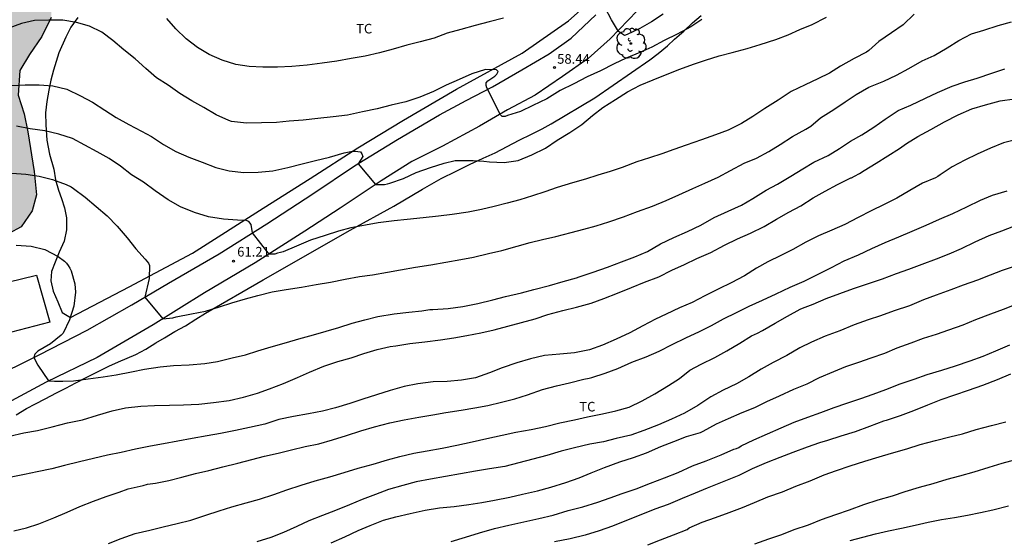
# Model space of a CAD drawing. Units: metres. Extents: x 578894 to 579244, y 4793790 to 4794040.
# Drawn here: x 579091 to 579168, y 4793894 to 4793935 of the extents above; entities that cross this region are included whole.
import ezdxf

# ---------------------------------------------------------------- set-up
doc = ezdxf.new("R2010")
doc.units = ezdxf.units.M
for name, color, linetype in [('020104', 34, 'Continuous'), ('020204', 9, 'Continuous'), ('020308', 9, 'Continuous'), ('060110', 9, 'Continuous'), ('070104', 3, 'Continuous'), ('100106', 63, 'Continuous'), ('100202', 3, 'Continuous'), ('100301', 7, 'Continuous'), ('990504', 63, 'Continuous')]:
    doc.layers.add(name, color=color, linetype=linetype)
doc.layers.add('020105', color=24, linetype='Continuous', lineweight=30)
doc.layers.add('080107', color=9, linetype='Continuous', lineweight=30)
doc.styles.add('ARIAL', font='ARIAL.TTF', dxfattribs={"height": 1})

# ---------------------------------------------------------------- blocks, each defined once
blk = doc.blocks.new('ARBOL')
blk.add_circle((0, 0), 0.0587)
for centre, radius, start, end in [((-0.564, 0.381), 0.532, 92.28, 254.58), ((-0.28, 0.855), 0.3, 359.28777, 173.60777), ((0.097, 0.97), 0.21, 23.15651, 160.46651), ((0.438, 0.881), 0.24, 301.57804, 139.32804), ((-0.091, 0.321), 0.12, 119.14, 310.56), ((0.656, 0.288), 0.443, 319.85562, 114.76562), ((0.819, -0.249), 0.383, 235.52754, 62.02753), ((-0.556, -0.339), 0.555, 142.64, 266.54), ((-0.039, -0.384), 0.21, 189.64, 323.88), ((0.299, -0.624), 0.532, 224.67, 0.24), ((-0.301, -0.676), 0.45, 213.78, 295.32)]:
    blk.add_arc(centre, radius, start, end)
blk = doc.blocks.new('COTAPU')
blk.add_circle((0, 0), 0.075)

msp = doc.modelspace()

# ---------------------------------------------------------------- hatches: boundary and pattern name
at = {"layer": '990504'}
msp.add_hatch(color=256, dxfattribs=at).paths.add_polyline_path([(579005.374, 4793889.144), (579005.284, 4793889.331), (579004.745, 4793890.061), (579004.004, 4793891.172), (579003.375, 4793892.488), (579002.933, 4793893.558), (579002.386, 4793894.918), (579001.952, 4793896.26), (579001.886, 4793897.505), (579002.096, 4793898.903), (579002.396, 4793900.34), (579002.437, 4793901.939), (579002.27, 4793903.627), (579001.719, 4793905.105), (579000.963, 4793906.643), (578999.967, 4793907.945), (578998.72, 4793909.215), (578997.406, 4793910.948), (578996.71, 4793912.42), (578996.886, 4793914.311), (578997.907, 4793916.084), (578999.196, 4793918.061), (579000.52, 4793919.924), (579003.339, 4793923.288), (579006.916, 4793925.783), (579010.513, 4793927.55), (579012.075, 4793928.36), (579015.896, 4793930.016), (579019.516, 4793931.442), (579021.866, 4793931.987), (579023.87, 4793932.352), (579025.514, 4793932.783), (579027.516, 4793933.431), (579029.64, 4793934.405), (579031.912, 4793935.806), (579033.997, 4793937.019), (579036.266, 4793938.773), (579038.633, 4793940.431), (579040.641, 4793942.204), (579042.368, 4793943.821), (579045.784, 4793946.729), (579047.52, 4793947.947), (579049.196, 4793949.042), (579050.769, 4793950.409), (579053.52, 4793953.188), (579054.25, 4793954.547), (579054.723, 4793956.046), (579054.794, 4793957.996), (579054.793, 4793959.709), (579054.984, 4793961.686), (579055.762, 4793963.663), (579057.082, 4793965.44), (579059.206, 4793965.889), (579061.153, 4793965.188), (579063.004, 4793963.855), (579064.076, 4793962.3), (579064.666, 4793960.59), (579064.662, 4793958.971), (579064.527, 4793957.193), (579064.093, 4793955.708), (579063.335, 4793954.174), (579062.392, 4793952.461), (579061.174, 4793950.962), (579059.702, 4793949.643), (579058.197, 4793948.158), (579055.327, 4793946.06), (579053.84, 4793944.831), (579051.775, 4793943.69), (579050.169, 4793942.458), (579048.666, 4793940.795), (579048.57, 4793939.144), (579050.092, 4793937.274), (579051.768, 4793936.266), (579053.989, 4793935.362), (579054.319, 4793935.165), (579056.546, 4793934.054), (579058.088, 4793933.416), (579058.567, 4793933.326), (579060.136, 4793933.418), (579062.496, 4793933.929), (579063.654, 4793934.807), (579064.394, 4793936.134), (579064.711, 4793938.094), (579064.401, 4793940.015), (579063.724, 4793941.907), (579063.477, 4793943.452), (579063.576, 4793944.817), (579065.051, 4793947.172), (579067.226, 4793948.429), (579069.855, 4793949.237), (579072.173, 4793949.296), (579074.425, 4793949.13), (579076.906, 4793948.567), (579079.19, 4793947.889), (579081.565, 4793946.768), (579083.552, 4793945.366), (579087.021, 4793942.819), (579089.036, 4793941.56), (579090.391, 4793940.868), (579090.94, 4793940.338), (579091.397, 4793939.305), (579091.992, 4793938.096), (579092.735, 4793936.803), (579093.1, 4793935.802), (579093.036, 4793934.721), (579092.302, 4793933.243), (579091.353, 4793931.843), (579090.578, 4793930.571), (579090.456, 4793928.653), (579090.93, 4793927.179), (579091.224, 4793925.783), (579091.712, 4793922.676), (579091.89, 4793920.849), (579091.559, 4793919.597), (579090.689, 4793918.334), (579088.734, 4793917.303), (579084.522, 4793916.428), (579082.854, 4793915.569), (579081.132, 4793914.037), (579080.264, 4793912.412), (579080.295, 4793910.919), (579080.588, 4793909.276), (579081.076, 4793907.965), (579081.056, 4793906.574), (579079.774, 4793904.993), (579078.792, 4793904.349), (579077.404, 4793903.977), (579075.837, 4793903.733), (579074.238, 4793903.865), (579072.121, 4793904.202), (579070.402, 4793904.347), (579068.728, 4793904.336), (579065.432, 4793904.095), (579063.591, 4793904.129), (579061.975, 4793904.511), (579060.219, 4793905.277), (579059.217, 4793907.124), (579058.866, 4793908.272), (579057.583, 4793911.379), (579056.841, 4793912.822), (579056.005, 4793915.149), (579055.247, 4793916.667), (579054.068, 4793918.778), (579052.969, 4793920.313), (579051.508, 4793922.222), (579050.487, 4793923.38), (579049.201, 4793924.388), (579047.667, 4793925.426), (579045.901, 4793926.544), (579044.086, 4793927.34), (579042.567, 4793928.237), (579041.045, 4793928.917), (579040.227, 4793929.506), (579039.4, 4793930.558), (579038.204, 4793931.385), (579036.919, 4793931.508), (579035.759, 4793931.21), (579034.682, 4793930.554), (579033.606, 4793929.778), (579032.478, 4793928.855), (579031.472, 4793928.223), (579030.202, 4793927.75), (579028.711, 4793927.587), (579027.08, 4793927.58), (579025.392, 4793927.41), (579023.606, 4793927.373), (579022.289, 4793927.227), (579020.995, 4793926.869), (579019.602, 4793926.413), (579018.065, 4793925.816), (579016.714, 4793925.067), (579014.61, 4793923.613), (579013.681, 4793922.846), (579012.866, 4793922.102), (579012.012, 4793921.066), (579011.562, 4793920.422), (579011.102, 4793919.429), (579010.834, 4793918.17), (579010.841, 4793917.067), (579011.014, 4793916.091), (579011.323, 4793914.921), (579011.842, 4793913.735), (579012.532, 4793912.689), (579013.446, 4793911.441), (579014.282, 4793910.211), (579015.42, 4793908.086), (579016.276, 4793906.918), (579017.741, 4793905.267), (579018.308, 4793904.489), (579018.676, 4793903.638), (579019.332, 4793901.419), (579020.365, 4793898.744), (579021.242, 4793896.284), (579022.544, 4793892.206), (579022.837, 4793890.552), (579023.24, 4793888.602), (579023.345, 4793887.081), (579022.92, 4793884.767), (579022.137, 4793883.275), (579020.595, 4793882.102), (579018.295, 4793881.945), (579017.116, 4793882.278), (579015.401, 4793882.964), (579013.625, 4793883.743), (579011.832, 4793884.649), (579010.453, 4793885.488), (579009.117, 4793886.53), (579007.76, 4793887.51)])

# ---------------------------------------------------------------- linework, layer by layer
at = {"layer": '020104', "flags": 128}
for points, elevation in [([(579140.973, 4793934.985), (579140.056, 4793934.389), (579139.15, 4793933.862), (579138.144, 4793933.391), (579137.945, 4793933.311), (579137.474, 4793933.627), (579136.911, 4793934.537), (579136.416, 4793935.486)], 58), ([(579143.996, 4793934.561), (579143.142, 4793934.002), (579142.06, 4793933.434), (579141.044, 4793932.921), (579140.088, 4793932.416), (579139.126, 4793931.978), (579138.07, 4793931.556), (579137.133, 4793931.114), (579136.067, 4793930.554), (579135.025, 4793930.072), (579133.981, 4793929.54), (579132.906, 4793929.006), (579131.856, 4793928.374), (579130.772, 4793927.84), (579129.802, 4793927.378), (579128.773, 4793927.046), (579128.583, 4793926.98), (579128.367, 4793926.981), (579128.22, 4793927.119), (579127.158, 4793929.215), (579127.102, 4793929.413), (579127.101, 4793929.618), (579127.239, 4793929.777), (579127.618, 4793930.026), (579127.783, 4793930.143), (579127.949, 4793930.288), (579128.039, 4793930.493), (579127.904, 4793930.644), (579127.064, 4793930.653), (579125.987, 4793930.327), (579124.982, 4793929.887), (579123.976, 4793929.427), (579122.971, 4793928.939), (579121.916, 4793928.502), (579120.805, 4793928.136), (579119.654, 4793927.855), (579118.558, 4793927.566), (579117.432, 4793927.34), (579116.251, 4793927.091), (579115.119, 4793926.954), (579113.928, 4793926.809), (579112.778, 4793926.702), (579111.68, 4793926.614), (579110.679, 4793926.51), (579109.511, 4793926.485), (579108.33, 4793926.465), (579107.152, 4793926.599), (579106.949, 4793926.661), (579105.958, 4793927.119), (579104.988, 4793927.694), (579104.056, 4793928.195), (579103.124, 4793928.772), (579102.2, 4793929.419), (579101.278, 4793930.012), (579100.454, 4793930.724), (579099.622, 4793931.492), (579098.727, 4793932.187), (579097.864, 4793932.941), (579096.997, 4793933.575), (579096.037, 4793934.059), (579095.016, 4793934.345), (579093.944, 4793934.51), (579092.849, 4793934.531), (579091.724, 4793934.495), (579090.717, 4793934.254), (579089.717, 4793933.897)], 59), ([(579089.955, 4793922.536), (579091.058, 4793922.451), (579092.096, 4793922.309), (579093.144, 4793922.033), (579094.203, 4793921.665), (579094.61, 4793921.477), (579094.797, 4793921.351), (579095.713, 4793920.663), (579096.555, 4793919.942), (579097.428, 4793919.196), (579098.209, 4793918.378), (579098.983, 4793917.469), (579099.676, 4793916.621), (579100.394, 4793915.806), (579100.651, 4793915.492), (579100.751, 4793915.314), (579100.718, 4793914.287), (579100.38, 4793912.838), (579101.777, 4793911.137), (579102.568, 4793911.225), (579102.84, 4793911.287), (579104.023, 4793911.521), (579105.138, 4793911.739), (579106.215, 4793912.075), (579107.194, 4793912.381), (579108.249, 4793912.694), (579109.229, 4793912.951), (579110.335, 4793913.249), (579111.434, 4793913.44), (579112.636, 4793913.618), (579113.792, 4793913.811), (579114.92, 4793914.016), (579116.073, 4793914.248), (579117.198, 4793914.451), (579118.206, 4793914.586), (579119.38, 4793914.794), (579120.403, 4793914.969), (579121.58, 4793915.168), (579122.761, 4793915.373), (579123.956, 4793915.57), (579125.12, 4793915.77), (579126.119, 4793915.972), (579127.295, 4793916.248), (579128.338, 4793916.473), (579129.526, 4793916.824), (579130.549, 4793917.105), (579131.52, 4793917.346), (579132.569, 4793917.587), (579133.769, 4793917.906), (579134.748, 4793918.162), (579135.719, 4793918.41), (579136.702, 4793918.735), (579137.868, 4793919.115), (579138.956, 4793919.544), (579140.12, 4793919.945), (579141.204, 4793920.395), (579142.2, 4793920.842), (579143.277, 4793921.348), (579144.228, 4793921.755), (579145.273, 4793922.231), (579146.25, 4793922.757), (579147.32, 4793923.33), (579148.264, 4793923.725), (579149.248, 4793924.234), (579150.132, 4793924.786), (579151.084, 4793925.411), (579152.144, 4793925.973), (579152.539, 4793926.229), (579153.299, 4793926.883), (579154.333, 4793927.536), (579155.213, 4793928.128), (579156.069, 4793928.706), (579157.083, 4793929.278), (579158.238, 4793929.749), (579159.25, 4793930.208), (579160.21, 4793930.742), (579161.252, 4793931.325), (579162.193, 4793931.758), (579163.21, 4793932.344), (579164.107, 4793932.928), (579165.107, 4793933.44), (579166.088, 4793933.75), (579167.204, 4793934.112), (579168.237, 4793934.386)], 62), ([(579160.616, 4793934.99), (579159.767, 4793934.156), (579158.845, 4793933.539), (579157.863, 4793932.843), (579157.081, 4793932.154), (579156.893, 4793932.02), (579155.913, 4793931.516), (579154.856, 4793930.911), (579153.986, 4793930.37), (579153.089, 4793929.922), (579152.093, 4793929.464), (579150.993, 4793928.938), (579149.961, 4793928.266), (579148.934, 4793927.603), (579147.979, 4793926.985), (579147.1, 4793926.418), (579146.062, 4793925.895), (579145.074, 4793925.546), (579143.964, 4793925.142), (579142.765, 4793924.732), (579141.813, 4793924.381), (579140.85, 4793924.06), (579139.893, 4793923.754), (579138.908, 4793923.432), (579137.766, 4793922.994), (579136.819, 4793922.66), (579135.847, 4793922.374), (579134.872, 4793922.082), (579133.876, 4793921.781), (579132.674, 4793921.407), (579131.696, 4793921.078), (579130.743, 4793920.761), (579129.737, 4793920.451), (579128.749, 4793920.184), (579127.738, 4793919.933), (579126.744, 4793919.686), (579125.7, 4793919.489), (579124.45, 4793919.307), (579123.377, 4793919.174), (579122.169, 4793919.032), (579120.908, 4793918.925), (579119.891, 4793918.821), (579118.657, 4793918.643), (579117.654, 4793918.478), (579116.514, 4793918.264), (579115.544, 4793918.001), (579114.496, 4793917.66), (579113.36, 4793917.283), (579112.242, 4793916.828), (579111.204, 4793916.381), (579110.994, 4793916.316), (579110.76, 4793916.282), (579110.567, 4793916.205), (579110.105, 4793916.205), (579108.802, 4793917.859), (579108.712, 4793918.519), (579108.528, 4793918.76), (579108.302, 4793918.824), (579107.641, 4793918.857), (579106.54, 4793918.934), (579105.361, 4793919.119), (579104.256, 4793919.453), (579103.166, 4793919.908), (579102.198, 4793920.453), (579101.182, 4793921.147), (579100.283, 4793921.837), (579099.344, 4793922.405), (579098.474, 4793923.078), (579097.592, 4793923.689), (579096.631, 4793924.2), (579095.678, 4793924.735), (579094.712, 4793925.248), (579093.639, 4793925.604), (579092.549, 4793925.862), (579091.395, 4793926.023), (579090.318, 4793926.221)], 61), ([(579128.458, 4793934.69), (579127.347, 4793934.4), (579126.251, 4793934.105), (579125.119, 4793933.797), (579124.063, 4793933.491), (579123.037, 4793933.124), (579121.94, 4793932.819), (579120.888, 4793932.556), (579119.82, 4793932.256), (579118.763, 4793931.964), (579117.624, 4793931.714), (579116.541, 4793931.511), (579115.407, 4793931.314), (579114.265, 4793931.158), (579113.076, 4793931.006), (579111.882, 4793930.882), (579110.756, 4793930.849), (579109.619, 4793930.847), (579108.541, 4793930.882), (579107.489, 4793931.054), (579106.433, 4793931.398), (579105.425, 4793931.832), (579104.495, 4793932.386), (579103.606, 4793933.066), (579102.811, 4793933.854), (579102.096, 4793934.648)], 58), ([(579090.297, 4793916.911), (579091.467, 4793916.814), (579092.552, 4793916.566), (579093.578, 4793916.018), (579094.095, 4793915.644), (579094.235, 4793915.5), (579094.385, 4793915.304), (579094.506, 4793915.101), (579094.598, 4793914.899), (579094.896, 4793913.887), (579094.939, 4793913.224), (579094.809, 4793912.129), (579094.488, 4793911.049), (579093.971, 4793910.018), (579093.827, 4793909.862), (579092.986, 4793909.181), (579092.005, 4793908.596), (579091.762, 4793908.372), (579091.678, 4793908.107), (579091.997, 4793907.506), (579092.827, 4793906.267), (579093.308, 4793906.256), (579093.754, 4793906.244), (579093.951, 4793906.256), (579094.799, 4793906.271), (579095.951, 4793906.438), (579097.121, 4793906.6), (579098.128, 4793906.749), (579099.322, 4793906.984), (579100.356, 4793907.2), (579101.567, 4793907.369), (579102.609, 4793907.471), (579103.841, 4793907.527), (579105.065, 4793907.629), (579106.069, 4793907.787), (579107.221, 4793908.074), (579108.249, 4793908.328), (579109.218, 4793908.634), (579110.271, 4793908.946), (579111.461, 4793909.278), (579112.443, 4793909.568), (579113.577, 4793909.874), (579114.583, 4793910.169), (579115.558, 4793910.465), (579116.618, 4793910.799), (579117.605, 4793911.068), (579118.634, 4793911.314), (579119.899, 4793911.521), (579121.053, 4793911.652), (579122.068, 4793911.768), (579122.7, 4793911.865), (579122.937, 4793911.865), (579124.117, 4793911.933), (579125.268, 4793912.112), (579126.46, 4793912.329), (579127.625, 4793912.635), (579128.619, 4793912.882), (579129.862, 4793913.171), (579130.841, 4793913.438), (579132.064, 4793913.737), (579133.133, 4793914.053), (579134.188, 4793914.347), (579134.393, 4793914.411), (579135.496, 4793914.794), (579136.613, 4793915.169), (579137.699, 4793915.606), (579138.735, 4793915.99), (579139.744, 4793916.414), (579140.765, 4793917.015), (579141.808, 4793917.5), (579142.866, 4793917.976), (579143.922, 4793918.464), (579144.96, 4793919.065), (579146.068, 4793919.571), (579147.1, 4793920.046), (579147.996, 4793920.552), (579149.022, 4793921.222), (579149.92, 4793921.688), (579150.973, 4793922.316), (579151.892, 4793922.884), (579152.768, 4793923.392), (579153.878, 4793923.934), (579154.779, 4793924.464), (579155.626, 4793925.056), (579156.514, 4793925.549), (579157.468, 4793926.146), (579158.358, 4793926.762), (579159.356, 4793927.437), (579160.356, 4793927.862), (579161.504, 4793928.418), (579162.459, 4793928.859), (579163.607, 4793929.359), (579164.584, 4793929.702), (579165.554, 4793929.988), (579166.708, 4793930.368), (579167.727, 4793930.719)], 63), ([(579089.772, 4793901.95), (579090.892, 4793902.199), (579091.983, 4793902.395), (579093.12, 4793902.67), (579094.309, 4793902.992), (579095.492, 4793903.236), (579096.662, 4793903.583), (579097.808, 4793903.943), (579098.873, 4793904.158), (579100.066, 4793904.307), (579101.144, 4793904.359), (579102.31, 4793904.38), (579103.4, 4793904.389), (579104.592, 4793904.444), (579105.748, 4793904.589), (579106.971, 4793904.744), (579108.106, 4793904.991), (579109.195, 4793905.313), (579110.142, 4793905.651), (579111.225, 4793906.071), (579112.322, 4793906.539), (579113.27, 4793906.96), (579114.388, 4793907.416), (579115.49, 4793907.788), (579116.536, 4793908.092), (579117.525, 4793908.415), (579118.56, 4793908.732), (579119.598, 4793908.961), (579120.032, 4793909.029), (579121.132, 4793909.201), (579122.311, 4793909.343), (579123.523, 4793909.495), (579124.57, 4793909.644), (579125.588, 4793909.831), (579126.677, 4793910.034), (579127.735, 4793910.266), (579128.798, 4793910.564), (579129.875, 4793910.849), (579130.934, 4793911.145), (579131.926, 4793911.474), (579133.11, 4793911.785), (579134.179, 4793912.061), (579135.323, 4793912.361), (579136.318, 4793912.721), (579137.384, 4793913.142), (579138.492, 4793913.59), (579139.514, 4793914.008), (579140.638, 4793914.42), (579141.656, 4793914.934), (579142.641, 4793915.389), (579143.614, 4793915.861), (579144.705, 4793916.327), (579145.77, 4793916.895), (579146.78, 4793917.386), (579147.815, 4793917.836), (579148.868, 4793918.367), (579149.838, 4793918.945), (579150.814, 4793919.485), (579151.74, 4793919.978), (579152.72, 4793920.598), (579153.658, 4793921.142), (579154.609, 4793921.655), (579155.671, 4793922.163), (579155.71, 4793922.183), (579155.96, 4793922.318), (579156.344, 4793922.509), (579156.693, 4793922.754), (579157.633, 4793923.325), (579158.549, 4793923.907), (579159.469, 4793924.464), (579160.013, 4793924.851), (579160.918, 4793925.416), (579161.935, 4793925.955), (579162.997, 4793926.568), (579164.065, 4793927.101), (579165.146, 4793927.571), (579166.211, 4793927.904), (579167.358, 4793928.192), (579168.475, 4793928.369)], 64), ([(579090.109, 4793894.534), (579091.101, 4793894.778), (579092.07, 4793895.079), (579093.254, 4793895.552), (579094.283, 4793896.004), (579095.282, 4793896.451), (579096.369, 4793896.849), (579097.35, 4793897.221), (579098.376, 4793897.55), (579099.066, 4793897.813), (579100.237, 4793898.077), (579100.591, 4793898.183), (579101.01, 4793898.235), (579101.208, 4793898.264), (579102.249, 4793898.466), (579103.277, 4793898.747), (579104.349, 4793899.017), (579105.376, 4793899.267), (579106.495, 4793899.549), (579107.669, 4793899.834), (579108.754, 4793900.113), (579109.753, 4793900.374), (579110.818, 4793900.626), (579111.869, 4793900.885), (579112.944, 4793901.129), (579114.001, 4793901.341), (579115.076, 4793901.654), (579116.166, 4793901.998), (579117.286, 4793902.36), (579118.369, 4793902.671), (579119.569, 4793902.979), (579120.691, 4793903.214), (579121.827, 4793903.435), (579122.924, 4793903.619), (579123.949, 4793903.792), (579125.143, 4793903.979), (579126.225, 4793904.155), (579127.233, 4793904.356), (579128.31, 4793904.603), (579129.342, 4793904.876), (579130.331, 4793905.19), (579131.523, 4793905.593), (579132.613, 4793905.892), (579133.619, 4793906.113), (579134.766, 4793906.413), (579135.172, 4793906.483), (579135.373, 4793906.532), (579136.424, 4793906.874), (579137.425, 4793907.254), (579138.52, 4793907.731), (579139.645, 4793908.171), (579140.664, 4793908.615), (579141.678, 4793909.12), (579142.73, 4793909.655), (579143.814, 4793910.149), (579144.752, 4793910.61), (579145.694, 4793911.126), (579146.699, 4793911.628), (579147.694, 4793912.115), (579148.752, 4793912.595), (579149.819, 4793913.087), (579150.9, 4793913.601), (579152.015, 4793914.085), (579153.055, 4793914.6), (579154.147, 4793915.152), (579155.135, 4793915.676), (579156.265, 4793916.155), (579157.305, 4793916.638), (579158.357, 4793917.12), (579159.414, 4793917.552), (579160.471, 4793918.012), (579161.564, 4793918.463), (579162.607, 4793918.936), (579163.645, 4793919.383), (579164.742, 4793919.906), (579165.817, 4793920.428), (579166.752, 4793920.818), (579167.897, 4793921.167)], 66), ([(579097.526, 4793893.55), (579098.528, 4793893.942), (579099.632, 4793894.32), (579100.759, 4793894.592), (579101.804, 4793894.853), (579102.898, 4793895.115), (579103.986, 4793895.376), (579105.165, 4793895.761), (579106.194, 4793896.111), (579107.201, 4793896.406), (579108.313, 4793896.727), (579109.366, 4793897.026), (579110.474, 4793897.392), (579111.493, 4793897.751), (579112.623, 4793898.1), (579113.712, 4793898.438), (579114.852, 4793898.759), (579115.993, 4793899.096), (579117.085, 4793899.431), (579118.266, 4793899.76), (579119.366, 4793900.085), (579120.336, 4793900.342), (579121.451, 4793900.616), (579122.477, 4793900.794), (579123.659, 4793901.008), (579124.811, 4793901.241), (579125.998, 4793901.491), (579127.157, 4793901.768), (579128.356, 4793902.034), (579129.416, 4793902.263), (579130.619, 4793902.482), (579131.741, 4793902.711), (579132.866, 4793902.993), (579134.013, 4793903.232), (579135.052, 4793903.47), (579136.211, 4793903.697), (579137.248, 4793903.919), (579138.292, 4793904.229), (579139.315, 4793904.72), (579140.305, 4793905.267), (579141.376, 4793905.924), (579142.253, 4793906.473), (579143.05, 4793907.115), (579143.936, 4793907.59), (579145.016, 4793908.099), (579145.96, 4793908.624), (579146.966, 4793909.234), (579147.89, 4793909.791), (579148.341, 4793910.015), (579148.739, 4793910.214), (579149.747, 4793910.797), (579150.695, 4793911.35), (579151.684, 4793911.901), (579151.881, 4793911.981), (579152.722, 4793912.294), (579153.734, 4793912.736), (579154.793, 4793913.118), (579155.858, 4793913.519), (579156.954, 4793913.881), (579158.145, 4793914.272), (579159.241, 4793914.689), (579160.2, 4793915.02), (579161.244, 4793915.423), (579162.367, 4793915.829), (579163.35, 4793916.219), (579164.319, 4793916.636), (579165.392, 4793917.167), (579166.499, 4793917.662), (579167.486, 4793918.038), (579168.43, 4793918.388)], 67), ([(579168.518, 4793915.261), (579167.512, 4793914.916), (579166.569, 4793914.545), (579165.593, 4793914.155), (579164.465, 4793913.77), (579163.486, 4793913.412), (579162.356, 4793912.999), (579161.35, 4793912.611), (579160.245, 4793912.144), (579159.053, 4793911.751), (579157.988, 4793911.367), (579157.024, 4793911.066), (579155.928, 4793910.674), (579154.793, 4793910.205), (579153.659, 4793909.771), (579152.582, 4793909.3), (579151.666, 4793908.855), (579150.64, 4793908.26), (579149.578, 4793907.728), (579148.646, 4793907.186), (579147.682, 4793906.596), (579146.713, 4793906.047), (579145.664, 4793905.548), (579144.688, 4793905.015), (579143.687, 4793904.34), (579142.635, 4793903.759), (579141.616, 4793903.285), (579140.593, 4793902.832), (579139.454, 4793902.383), (579138.435, 4793902.03), (579137.297, 4793901.753), (579136.295, 4793901.516), (579135.216, 4793901.318), (579134.03, 4793901.023), (579132.98, 4793900.768), (579131.864, 4793900.431), (579128.559, 4793899.574), (579127.372, 4793899.393), (579126.278, 4793899.213), (579125.09, 4793898.996), (579123.923, 4793898.792), (579122.748, 4793898.582), (579121.628, 4793898.36), (579120.574, 4793898.091), (579119.448, 4793897.76), (579118.449, 4793897.382), (579117.401, 4793896.979), (579116.41, 4793896.562), (579115.3, 4793896.135), (579114.291, 4793895.74), (579113.221, 4793895.322), (579112.285, 4793894.868), (579111.239, 4793894.396), (579110.241, 4793894.018), (579109.138, 4793893.664)], 68), ([(579114.958, 4793893.589), (579116.031, 4793894.07), (579117.08, 4793894.57), (579118.011, 4793894.956), (579119.062, 4793895.358), (579120.028, 4793895.64), (579121.163, 4793895.9), (579122.336, 4793896.162), (579123.442, 4793896.344), (579124.61, 4793896.448), (579125.744, 4793896.592), (579126.761, 4793896.749), (579127.746, 4793896.924), (579128.946, 4793897.178), (579129.951, 4793897.398), (579131.125, 4793897.671), (579132.174, 4793897.951), (579133.338, 4793898.317), (579134.39, 4793898.694), (579135.322, 4793899.085), (579136.372, 4793899.499), (579137.566, 4793899.941), (579138.636, 4793900.282), (579139.658, 4793900.65), (579140.788, 4793901.129), (579141.801, 4793901.527), (579142.794, 4793901.912), (579143.895, 4793902.242), (579144.11, 4793902.337), (579145.141, 4793902.916), (579146.076, 4793903.327), (579147.159, 4793903.799), (579148.152, 4793904.202), (579149.091, 4793904.673), (579150.063, 4793905.114), (579151.197, 4793905.64), (579152.238, 4793906.057), (579153.202, 4793906.531), (579154.318, 4793907.017), (579155.282, 4793907.404), (579156.29, 4793907.745), (579157.242, 4793908.069), (579158.329, 4793908.435), (579159.299, 4793908.862), (579160.386, 4793909.248), (579161.358, 4793909.616), (579162.366, 4793909.945), (579163.341, 4793910.283), (579164.453, 4793910.672), (579165.458, 4793911.072), (579166.626, 4793911.513), (579167.614, 4793911.883), (579168.621, 4793912.27)], 69), ([(579168.171, 4793906.794), (579167.12, 4793906.371), (579165.973, 4793905.913), (579164.851, 4793905.513), (579163.785, 4793905.166), (579162.703, 4793904.797), (579161.672, 4793904.369), (579160.559, 4793903.928), (579159.512, 4793903.53), (579158.439, 4793903.177), (579158.21, 4793903.113), (579157.136, 4793902.707), (579156.001, 4793902.295), (579154.883, 4793901.954), (579153.826, 4793901.619), (579153.211, 4793901.431), (579152.243, 4793901.08), (579151.12, 4793900.666), (579150.105, 4793900.27), (579149.029, 4793899.861), (579147.944, 4793899.397), (579146.883, 4793898.854), (579144.402, 4793897.883), (579143.476, 4793897.494), (579142.449, 4793897.06), (579141.361, 4793896.605), (579140.309, 4793896.218), (579136.996, 4793894.902), (579135.967, 4793894.543), (579134.868, 4793894.187), (579133.681, 4793893.915), (579132.465, 4793893.674)], 71), ([(579139.757, 4793893.437), (579140.758, 4793893.84), (579141.766, 4793894.21), (579142.846, 4793894.65), (579143.014, 4793894.76), (579144.022, 4793895.213), (579145.054, 4793895.58), (579146.143, 4793895.979), (579147.176, 4793896.366), (579148.105, 4793896.759), (579149.163, 4793897.184), (579150.315, 4793897.599), (579151.344, 4793898.022), (579152.488, 4793898.451), (579153.572, 4793898.915), (579154.528, 4793899.247), (579155.612, 4793899.636), (579156.754, 4793900.002), (579157.891, 4793900.32), (579158.849, 4793900.607), (579160.044, 4793900.96), (579161.082, 4793901.296), (579162.298, 4793901.596), (579163.417, 4793901.887), (579164.406, 4793902.131), (579165.485, 4793902.467), (579166.68, 4793902.778), (579167.807, 4793903.061)], 72), ([(579148.141, 4793893.521), (579149.238, 4793893.919), (579150.255, 4793894.247), (579151.237, 4793894.637), (579152.345, 4793895.017), (579153.377, 4793895.411), (579154.495, 4793895.82), (579155.549, 4793896.184), (579156.679, 4793896.585), (579157.796, 4793896.958), (579158.914, 4793897.282), (579159.924, 4793897.614), (579161.035, 4793897.965), (579162.121, 4793898.23), (579163.204, 4793898.574), (579164.192, 4793898.841), (579165.331, 4793899.15), (579166.498, 4793899.507), (579167.512, 4793899.832), (579168.581, 4793900.11)], 73), ([(579155.61, 4793893.766), (579156.601, 4793894.034), (579157.586, 4793894.305), (579158.601, 4793894.538), (579159.623, 4793894.74), (579160.699, 4793894.99), (579161.719, 4793895.203), (579162.761, 4793895.409), (579163.777, 4793895.583), (579164.792, 4793895.751), (579165.814, 4793895.968), (579166.793, 4793896.189), (579168.016, 4793896.487)], 74)]:
    msp.add_lwpolyline(points, dxfattribs=dict(at, elevation=elevation))
at = {"layer": '020105', "flags": 128}
for points, elevation in [([(579089.967, 4793929.407), (579091.015, 4793929.464), (579092.101, 4793929.464), (579093.184, 4793929.376), (579094.28, 4793929.105), (579095.342, 4793928.597), (579096.275, 4793928.108), (579097.245, 4793927.465), (579098.144, 4793926.911), (579099.126, 4793926.345), (579100.105, 4793925.835), (579100.89, 4793925.403), (579101.836, 4793924.781), (579102.81, 4793924.249), (579103.812, 4793923.799), (579104.868, 4793923.392), (579105.927, 4793922.996), (579106.989, 4793922.714), (579108.12, 4793922.595), (579109.262, 4793922.606), (579110.393, 4793922.723), (579111.568, 4793922.978), (579112.695, 4793923.271), (579113.749, 4793923.545), (579114.839, 4793923.796), (579115.975, 4793924.129), (579116.638, 4793924.256), (579116.846, 4793924.258), (579117.256, 4793924.222), (579117.375, 4793924.06), (579117.441, 4793923.858), (579117.075, 4793923.283), (579118.439, 4793921.645), (579119.154, 4793921.664), (579119.373, 4793921.704), (579119.57, 4793921.763), (579120.622, 4793922.135), (579121.625, 4793922.605), (579122.748, 4793922.992), (579123.827, 4793923.326), (579124.666, 4793923.522), (579124.887, 4793923.527), (579126.097, 4793923.526), (579126.935, 4793923.48), (579127.357, 4793923.42), (579128.511, 4793923.372), (579129.61, 4793923.536), (579130.686, 4793923.972), (579131.754, 4793924.498), (579132.658, 4793925.118), (579133.655, 4793925.731), (579134.609, 4793926.34), (579135.432, 4793927.053), (579136.235, 4793927.685), (579137.227, 4793928.312), (579138.161, 4793928.909), (579139.155, 4793929.419), (579140.175, 4793929.843), (579141.147, 4793930.231), (579142.272, 4793930.673), (579143.33, 4793931.08), (579144.293, 4793931.376), (579145.357, 4793931.736), (579146.369, 4793932.002), (579147.531, 4793932.314), (579148.572, 4793932.61), (579149.78, 4793933.002), (579150.753, 4793933.36), (579151.681, 4793933.798), (579152.629, 4793934.174), (579153.744, 4793934.754)], 60), ([(579168.753, 4793925.212), (579167.615, 4793924.91), (579166.59, 4793924.495), (579165.549, 4793924.021), (579164.599, 4793923.567), (579163.607, 4793923.045), (579162.654, 4793922.408), (579162.483, 4793922.289), (579162.304, 4793922.186), (579161.271, 4793921.762), (579160.28, 4793921.177), (579159.261, 4793920.596), (579158.261, 4793920.089), (579157.244, 4793919.599), (579156.224, 4793919.07), (579155.2, 4793918.522), (579154.181, 4793918.08), (579153.126, 4793917.64), (579152.148, 4793917.135), (579151.122, 4793916.565), (579150.178, 4793916.093), (579149.15, 4793915.607), (579148.278, 4793915.113), (579147.336, 4793914.513), (579146.278, 4793913.949), (579145.316, 4793913.482), (579144.22, 4793912.938), (579143.243, 4793912.424), (579142.238, 4793912.003), (579141.211, 4793911.496), (579140.377, 4793911.097), (579139.365, 4793910.597), (579138.346, 4793910.047), (579137.289, 4793909.542), (579136.205, 4793909.085), (579135.189, 4793908.716), (579134.029, 4793908.468), (579132.881, 4793908.366), (579131.682, 4793908.251), (579130.583, 4793908.002), (579129.501, 4793907.699), (579128.364, 4793907.294), (579127.362, 4793906.907), (579126.267, 4793906.523), (579125.179, 4793906.329), (579124.051, 4793906.234), (579122.952, 4793906.192), (579121.746, 4793906.042), (579120.683, 4793905.823), (579119.588, 4793905.521), (579118.505, 4793905.196), (579117.442, 4793904.84), (579116.427, 4793904.501), (579115.307, 4793904.168), (579114.295, 4793903.917), (579113.198, 4793903.689), (579112.009, 4793903.479), (579110.859, 4793903.241), (579109.772, 4793902.899), (579108.568, 4793902.619), (579107.466, 4793902.382), (579106.305, 4793902.166), (579105.249, 4793901.975), (579104.085, 4793901.772), (579102.956, 4793901.547), (579101.831, 4793901.336), (579100.824, 4793901.163), (579099.654, 4793900.938), (579098.525, 4793900.663), (579097.456, 4793900.452), (579096.363, 4793900.204), (579095.267, 4793899.946), (579094.095, 4793899.649), (579093.105, 4793899.39), (579091.952, 4793899.146), (579090.943, 4793898.941), (579089.773, 4793898.722)], 65), ([(579124.36, 4793893.698), (579125.493, 4793894.048), (579126.582, 4793894.374), (579127.761, 4793894.718), (579128.889, 4793894.975), (579130.048, 4793895.237), (579131.235, 4793895.494), (579132.355, 4793895.771), (579133.536, 4793896.118), (579134.669, 4793896.412), (579135.854, 4793896.78), (579136.804, 4793897.117), (579137.766, 4793897.447), (579138.85, 4793897.827), (579139.962, 4793898.261), (579141.082, 4793898.692), (579142.141, 4793899.11), (579143.264, 4793899.615), (579144.339, 4793900.017), (579145.511, 4793900.48), (579146.497, 4793900.921), (579146.696, 4793900.97), (579146.882, 4793901.058), (579147.083, 4793901.193), (579148.075, 4793901.663), (579149.149, 4793902.127), (579150.208, 4793902.592), (579151.226, 4793903.038), (579152.282, 4793903.44), (579153.309, 4793903.812), (579154.367, 4793904.199), (579155.357, 4793904.537), (579156.446, 4793904.9), (579157.398, 4793905.247), (579158.398, 4793905.599), (579159.516, 4793906.04), (579160.619, 4793906.415), (579161.636, 4793906.768), (579162.783, 4793907.127), (579163.87, 4793907.448), (579165.002, 4793907.855), (579166.033, 4793908.207), (579167.029, 4793908.639), (579168.103, 4793909.089)], 70)]:
    msp.add_lwpolyline(points, dxfattribs=dict(at, elevation=elevation))
at = {"layer": '060110'}
for points in [[(579138.921, 4793935.242, 57.593), (579136.819, 4793933.054, 58.129), (579135.093, 4793931.514, 58.341), (579133.085, 4793930.107, 58.434), (579130.955, 4793928.652, 58.614), (579128.774, 4793927.502, 58.862), (579126.576, 4793926.213, 59.164), (579123.676, 4793924.66, 59.499), (579121.283, 4793923.443, 59.786), (579118.87, 4793921.932, 59.994), (579115.684, 4793919.81, 60.337), (579112.91, 4793918, 60.719), (579109.028, 4793915.515, 61.081), (579105.046, 4793913.181, 61.521), (579101.022, 4793910.664, 61.996), (579096.639, 4793908.113, 62.629), (579092.655, 4793906.184, 63.037), (579088.899, 4793904.167, 63.57), (579085.031, 4793902.127, 64.015), (579077.418, 4793896.631, 65.4)], [(579073.206, 4793897.685, 65.307), (579074.701, 4793898.664, 64.972), (579077.543, 4793900.425, 64.592), (579080.965, 4793902.55, 64.079), (579084.733, 4793904.562, 63.582), (579088.128, 4793906.354, 63.313), (579092.105, 4793908.318, 62.851), (579095.856, 4793910.244, 62.451), (579099.353, 4793912.233, 62.054), (579102.22, 4793913.921, 61.801), (579106.207, 4793916.218, 61.193), (579109.938, 4793918.578, 60.808), (579113.536, 4793920.929, 60.32), (579116.786, 4793923.106, 59.931), (579120.165, 4793925.179, 59.591), (579123.462, 4793927.12, 59.326), (579125.548, 4793928.22, 59.079), (579127.608, 4793929.312, 58.866), (579129.899, 4793930.626, 58.571), (579132.037, 4793931.892, 58.376), (579133.759, 4793933.116, 58.183), (579135.686, 4793934.936, 58.048)]]:
    msp.add_polyline3d(points, dxfattribs=at)
at = {"layer": '070104'}
for points in [[(579094.564, 4793911.241, 62.811), (579099.143, 4793913.638, 62.196), (579104.101, 4793916.279, 61.541), (579109.631, 4793919.803, 60.754), (579113.319, 4793922.135, 60.2), (579117.051, 4793924.523, 59.752), (579120.641, 4793926.69, 59.411), (579124.773, 4793929.131, 59.066), (579129.919, 4793931.927, 58.857), (579133.545, 4793934.468, 58.295), (579137.278, 4793937.807, 57.95)], [(579095.124, 4793934.74, 59.023), (579094.589, 4793933.96, 59.218), (579094.199, 4793933.187, 59.281), (579093.635, 4793931.959, 59.547), (579093.228, 4793930.594, 59.927), (579093.012, 4793929.83, 60.151), (579092.858, 4793929.046, 60.305), (579092.71, 4793928.14, 60.474), (579092.587, 4793927.265, 60.605), (579092.617, 4793926.329, 60.789), (579092.707, 4793925.112, 60.9), (579092.918, 4793924.026, 61.271), (579093.244, 4793922.849, 61.442), (579093.378, 4793922.014, 61.685), (579093.614, 4793921.218, 62.061), (579093.857, 4793920.544, 62.315), (579094.08, 4793919.829, 62.444), (579094.254, 4793919.038, 62.495), (579094.249, 4793918.111, 62.604), (579094.056, 4793917.227, 62.618), (579093.666, 4793916.358, 62.615), (579093.349, 4793915.584, 62.633), (579093.057, 4793914.843, 62.655), (579093.014, 4793914.113, 62.712), (579093.207, 4793913.289, 62.751), (579093.559, 4793912.456, 62.792), (579093.896, 4793911.637, 62.837), (579094.564, 4793911.241, 62.811)], [(579139.911, 4793931.419, 59.871), (579140.575, 4793931.908, 59.799), (579141.309, 4793932.524, 59.67), (579141.862, 4793933.042, 59.61), (579142.589, 4793933.656, 59.563), (579143.274, 4793934.31, 59.459), (579143.944, 4793934.887, 59.343)], [(579090.298, 4793903.629, 63.855), (579091.101, 4793904.107, 63.81), (579091.807, 4793904.476, 63.8), (579092.561, 4793904.864, 63.74), (579093.457, 4793905.349, 63.666), (579094.182, 4793905.699, 63.591), (579094.982, 4793906.128, 63.517), (579095.847, 4793906.564, 63.426), (579096.68, 4793906.997, 63.355), (579097.568, 4793907.434, 63.279), (579098.303, 4793907.774, 63.295), (579099.675, 4793908.339, 63.247), (579100.452, 4793908.752, 63.118), (579101.239, 4793909.255, 63.003), (579101.91, 4793909.657, 62.953), (579102.73, 4793910.137, 62.916), (579103.565, 4793910.59, 62.802), (579104.377, 4793911.096, 62.664), (579105.137, 4793911.577, 62.541), (579109.654, 4793914.191, 61.648), (579116.458, 4793918.086, 61.39), (579119.869, 4793919.967, 61.273), (579122.116, 4793921.277, 60.936), (579123.583, 4793922.117, 60.696), (579124.746, 4793922.688, 60.566), (579125.799, 4793923.21, 60.446), (579126.883, 4793923.704, 60.373), (579127.811, 4793924.12, 60.307), (579128.762, 4793924.628, 60.274), (579129.694, 4793925.126, 60.198), (579130.657, 4793925.604, 60.198), (579131.484, 4793926.001, 60.201), (579132.19, 4793926.404, 60.177), (579135.614, 4793928.451, 60.216), (579139.911, 4793931.419, 59.871)]]:
    msp.add_polyline3d(points, dxfattribs=at)
at = {"layer": '080107'}
msp.add_polyline3d([(579092.944, 4793910.862, 65.47), (579085.108, 4793908.84, 65.713), (579084.062, 4793912.66, 65.153), (579091.903, 4793914.543, 65.015), (579092.944, 4793910.862, 65.47)], dxfattribs=at)
at = {"layer": '100106', "elevation": 50.386, "flags": 128}
msp.add_lwpolyline([(579093.036, 4793934.721), (579092.302, 4793933.243), (579091.353, 4793931.843), (579090.578, 4793930.571), (579090.456, 4793928.653), (579090.93, 4793927.179), (579091.224, 4793925.783), (579091.712, 4793922.676), (579091.89, 4793920.849), (579091.559, 4793919.597), (579090.689, 4793918.334), (579088.734, 4793917.303)], dxfattribs=at)

# ---------------------------------------------------------------- block references
at = {"layer": '020204', "rotation": 359.9987685839998}
for p in [(579132.459, 4793930.812, 58.439), (579107.316, 4793915.657, 61.211)]:
    msp.add_blockref('COTAPU', p, dxfattribs=at)
at = {"layer": '100202', "rotation": 359.9987685839998}
msp.add_blockref('ARBOL', (579138.435, 4793932.692, 58.399), dxfattribs=at)

# ---------------------------------------------------------------- texts
at = {"layer": '020308', "style": 'ARIAL'}
for s, p in [('58.44', (579132.664, 4793931.111, 58.437)), ('61.21', (579107.608, 4793916.014, 61.209))]:
    msp.add_text(s, height=0.75, rotation=359.99877, dxfattribs=at).set_placement(p)
at = {"layer": '100301', "style": 'ARIAL'}
for p in [(579116.921, 4793933.481), (579134.394, 4793903.883)]:
    msp.add_text('TC', height=0.75, rotation=359.99877, dxfattribs=at).set_placement(p)

doc.saveas('drawing.dxf')
